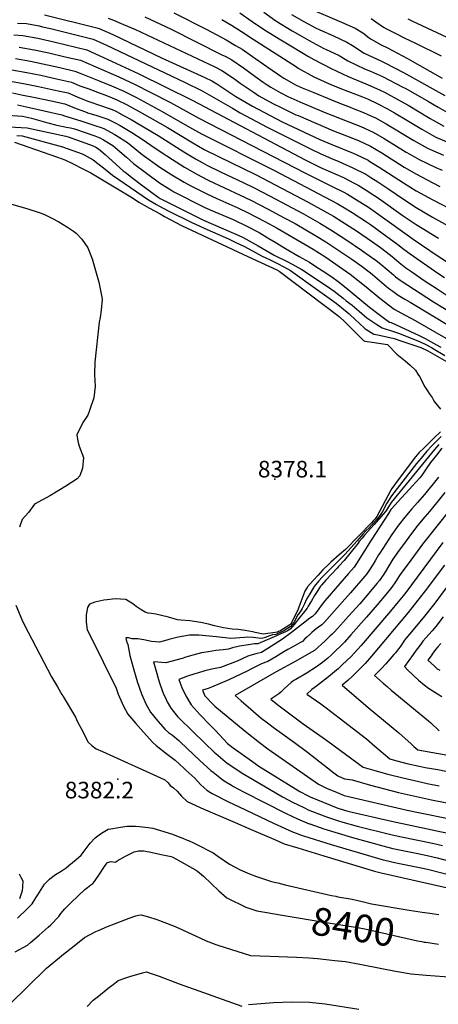
# Model space of a CAD drawing. Units: inches. Extents: x 2599181 to 2604551, y 1518073 to 1523457.
# Drawn here: x 2600934 to 2601370, y 1521653 to 1522679 of the extents above; entities that cross this region are included whole.
import ezdxf
from ezdxf.enums import TextEntityAlignment as Align

# ---------------------------------------------------------------- set-up
doc = ezdxf.new("R2010")
doc.units = ezdxf.units.IN
doc.header["$MEASUREMENT"] = 0
doc.layers.add('tile_2643_20_contour_10ft', color=156, linetype='Continuous')
doc.layers.add('tile_2643_20_spot_elev', color=200, linetype='Continuous')
doc.styles.add('Arial', font='arial.ttf')

msp = doc.modelspace()

# ---------------------------------------------------------------- linework, layer by layer
at = {"layer": 'tile_2643_20_contour_10ft'}
for points, elevation in [([(2601233.7, 1522691.2), (2601269.4, 1522676.1), (2601283.5, 1522669.7), (2601291.4, 1522664.7), (2601298.2, 1522659.7), (2601300.3, 1522658.4), (2601310.8, 1522652.2), (2601317.3, 1522649.2), (2601338.2, 1522638.2), (2601374.2, 1522617.7)], 8170), ([(2600960.2, 1522683.5), (2601014.6, 1522670), (2601017.1, 1522669.3), (2601025.8, 1522665.5), (2601031.2, 1522663), (2601081.9, 1522638.8), (2601127, 1522618.4), (2601134.4, 1522614.9), (2601139.4, 1522611.6), (2601159.4, 1522598.6), (2601176.8, 1522588.6), (2601194.9, 1522578.7), (2601207.7, 1522572.3), (2601246.9, 1522553.9), (2601259.2, 1522548.6), (2601281.4, 1522539.6), (2601284.6, 1522538.2), (2601297.2, 1522532.1), (2601299, 1522531), (2601308.7, 1522525.1), (2601333.9, 1522508.7), (2601347.2, 1522500.2), (2601364.3, 1522490.8), (2601398.3, 1522473.2)], 8250), ([(2601026.3, 1522680.2), (2601032.1, 1522678), (2601042.5, 1522673.6), (2601055, 1522668.2), (2601137.4, 1522629.3), (2601144.7, 1522625.6), (2601156.9, 1522617.6), (2601163.7, 1522612.5), (2601177.2, 1522603.3), (2601180.9, 1522600.9), (2601183.2, 1522599.4), (2601197.9, 1522591.4), (2601206.4, 1522587), (2601210.7, 1522584.9), (2601221.9, 1522579.6), (2601224.3, 1522578.6), (2601261, 1522562.9), (2601274.4, 1522557.7), (2601287.1, 1522552.6), (2601299.7, 1522546.8), (2601311.2, 1522539.8), (2601334.6, 1522525.1), (2601347.4, 1522517.5), (2601364.4, 1522508.5), (2601371.9, 1522504.7)], 8240), ([(2601064.6, 1522681.4), (2601092, 1522668.5), (2601145.6, 1522641.6), (2601148.1, 1522640.4), (2601155.3, 1522636.7), (2601167.3, 1522628.4), (2601179, 1522619.7), (2601187.8, 1522613.3), (2601190.8, 1522611.3), (2601195.7, 1522608.2), (2601205.4, 1522602.6), (2601213.4, 1522598.7), (2601226, 1522593), (2601251.4, 1522582.3), (2601276.9, 1522572.3), (2601289.6, 1522567.2), (2601302.2, 1522561.5), (2601313.8, 1522554.7), (2601336.7, 1522540.5), (2601340.5, 1522538.4), (2601350.2, 1522532.8), (2601367.5, 1522524.7), (2601374.1, 1522521.7)], 8230), ([(2601094.6, 1522685.7), (2601129.1, 1522668.3), (2601149.1, 1522657.4), (2601159, 1522651.7), (2601166, 1522647.8), (2601176.7, 1522640.3), (2601191.7, 1522629.7), (2601202.6, 1522622), (2601206, 1522619.7), (2601209.2, 1522617.8), (2601222.2, 1522610.5), (2601228.5, 1522607.7), (2601240.5, 1522602.6), (2601258.9, 1522594.9), (2601266.6, 1522591.8), (2601278.3, 1522587.5), (2601281.6, 1522586.2), (2601292.2, 1522582), (2601296.9, 1522579.8), (2601304.8, 1522576.2), (2601315.7, 1522570.1), (2601344.5, 1522552.8), (2601359, 1522544.6), (2601362, 1522543.2), (2601375.5, 1522537.3)], 8220), ([(2601144.9, 1522678.7), (2601154.8, 1522672.8), (2601165.3, 1522666.3), (2601177.3, 1522658.3), (2601221.3, 1522630), (2601224.1, 1522628.2), (2601240.4, 1522619.1), (2601258.3, 1522611.1), (2601269.2, 1522606.6), (2601291.2, 1522598.1), (2601296.3, 1522596), (2601307.3, 1522590.8), (2601316.6, 1522585.9), (2601324.6, 1522581.4), (2601337.5, 1522573.9), (2601353.1, 1522564.4), (2601367.5, 1522556.1), (2601379, 1522551.4)], 8210), ([(2601163.6, 1522685.5), (2601176.4, 1522676.6), (2601189.3, 1522667.9), (2601206.2, 1522657.4), (2601209.7, 1522655.3), (2601235, 1522640.3), (2601240.7, 1522637.1), (2601258.5, 1522627.6), (2601276.2, 1522619.5), (2601294.7, 1522611.7), (2601297.1, 1522610.8), (2601302.5, 1522608.3), (2601309.7, 1522605.1), (2601314, 1522602.9), (2601330.6, 1522594.1), (2601338.6, 1522589.6), (2601361.6, 1522575.8), (2601368, 1522572.2), (2601376, 1522567.6)], 8200), ([(2601188.3, 1522686.2), (2601201, 1522677.3), (2601218.1, 1522667), (2601226.1, 1522662.3), (2601235.6, 1522657), (2601250.9, 1522648.5), (2601252.8, 1522647.7), (2601266.9, 1522641.1), (2601273.2, 1522637.3), (2601275.8, 1522635.7), (2601293.3, 1522627.5), (2601299.5, 1522624.8), (2601312.2, 1522619.2), (2601333.1, 1522608.4), (2601336.2, 1522606.7), (2601360, 1522593.3), (2601370, 1522587.3), (2601384.5, 1522579.1)], 8190), ([(2601217.4, 1522683.9), (2601230.2, 1522676.7), (2601242.3, 1522669.9), (2601246.8, 1522668), (2601261, 1522661.6), (2601275, 1522655.2), (2601280.7, 1522651.5), (2601292.9, 1522643.8), (2601310.3, 1522635.6), (2601314.6, 1522633.7), (2601333.8, 1522623.6), (2601377.1, 1522599.6)], 8180), ([(2601300.2, 1522679.9), (2601305.1, 1522676.4), (2601313.2, 1522670.9), (2601316.3, 1522669), (2601319.1, 1522667.5), (2601327.2, 1522663.3), (2601334.5, 1522659.7), (2601346.3, 1522654.2), (2601373, 1522641)], 8160), ([(2601338.4, 1522679.5), (2601343.3, 1522676.9), (2601347.7, 1522674.9), (2601379, 1522660.4)], 8150), ([(2600932.1, 1522674.9), (2600941.3, 1522674.5), (2600954.4, 1522672), (2600958.1, 1522671.2), (2600966.2, 1522669.3), (2601010.6, 1522658.3), (2601021.4, 1522653.4), (2601024.7, 1522651.9), (2601105.7, 1522613.4), (2601124.4, 1522604.5), (2601155.7, 1522586.5), (2601164, 1522581.7), (2601192, 1522566.5), (2601238.4, 1522543.4), (2601247.2, 1522539.1), (2601250.1, 1522537.9), (2601258.9, 1522534.1), (2601266.4, 1522530.9), (2601270.5, 1522529.1), (2601281, 1522524.4), (2601294.7, 1522517.5), (2601299.8, 1522514.3), (2601307.2, 1522509.6), (2601318.8, 1522502), (2601333.8, 1522491.6), (2601347.1, 1522482.8), (2601364.1, 1522472.8), (2601425.4, 1522439)], 8260), ([(2600928.3, 1522662.7), (2600937.5, 1522662.2), (2600953, 1522659.3), (2600969.9, 1522655.6), (2601004.1, 1522647.2), (2601017, 1522641.3), (2601057.6, 1522622.4), (2601114.7, 1522594.3), (2601231.4, 1522532.7), (2601247.5, 1522524.7), (2601255.3, 1522521.2), (2601271.3, 1522514.1), (2601282.4, 1522508.4), (2601286.6, 1522506.2), (2601295.2, 1522500.9), (2601303, 1522495.9), (2601307.8, 1522492.6), (2601333.7, 1522474.2), (2601337.6, 1522471.5), (2601347, 1522465.3), (2601370.3, 1522450.9)], 8270), ([(2600933.6, 1522650), (2600949.2, 1522647.2), (2600964.5, 1522643.9), (2600981.7, 1522640), (2600997.6, 1522636.2), (2601037.5, 1522618.9), (2601050.1, 1522613.2), (2601052.4, 1522612), (2601091.3, 1522592.2), (2601120.8, 1522576.1), (2601231.7, 1522518.6), (2601260.4, 1522504.5), (2601271.1, 1522499.1), (2601275.7, 1522496.7), (2601283.8, 1522491.7), (2601291.1, 1522487.2), (2601297.3, 1522483.2), (2601307.3, 1522476.3), (2601344.9, 1522449.2), (2601368.8, 1522433.1), (2601388.3, 1522420.4)], 8280), ([(2600929.9, 1522638.1), (2600945.4, 1522635.3), (2600976.2, 1522628.6), (2600991.5, 1522625), (2600996.3, 1522623.2), (2601017.1, 1522615), (2601030, 1522609.7), (2601042.7, 1522604.1), (2601046.9, 1522602), (2601056, 1522597.4), (2601082.7, 1522583), (2601111.2, 1522566.7), (2601123.6, 1522559.8), (2601199.7, 1522521.4), (2601264.9, 1522487.2), (2601272.4, 1522482.7), (2601280.4, 1522477.8), (2601295.4, 1522468.1), (2601299.5, 1522465.3), (2601311.5, 1522456.6), (2601327.9, 1522444.5), (2601334.6, 1522439.2), (2601340.7, 1522434.6), (2601369.6, 1522414.7), (2601376.5, 1522410)], 8290), ([(2600926.1, 1522626.3), (2600941.7, 1522623.6), (2600956.4, 1522620.6), (2600972.6, 1522617.1), (2600988.1, 1522613.6), (2600993.9, 1522611.1), (2600996.8, 1522609.8), (2601006.1, 1522606.4), (2601015.3, 1522603.2), (2601024.7, 1522599.7), (2601030.7, 1522597.1), (2601035.3, 1522595.1), (2601045.4, 1522590.1), (2601048.7, 1522588.4), (2601061.7, 1522581.3), (2601088.1, 1522566.1), (2601114.4, 1522550.2), (2601126.3, 1522543.5), (2601141.3, 1522536), (2601180.5, 1522516.9), (2601234.8, 1522488.5), (2601254.1, 1522477.9), (2601261, 1522473.8), (2601269.7, 1522468.5), (2601284.8, 1522458.8), (2601301.7, 1522447.2), (2601309.8, 1522441.3), (2601315.7, 1522436.9), (2601322.2, 1522431.8), (2601329.3, 1522425.7), (2601336.5, 1522420.1), (2601342.7, 1522415.8), (2601355.5, 1522407), (2601368.8, 1522398.1), (2601383.7, 1522388.5)], 8300), ([(2600922.5, 1522614.7), (2600938.2, 1522612), (2600953.8, 1522609), (2600969.3, 1522605.6), (2600976.2, 1522604.1), (2600984.8, 1522602.2), (2600991.5, 1522599.4), (2600996.4, 1522597.3), (2601001, 1522595.3), (2601004.2, 1522594.1), (2601020.5, 1522588.4), (2601025.3, 1522586.9), (2601030.5, 1522585), (2601035, 1522582.8), (2601043.2, 1522578.5), (2601050.2, 1522574.6), (2601055.6, 1522571.5), (2601078.3, 1522557.8), (2601105.2, 1522540.9), (2601117.2, 1522533.8), (2601124.3, 1522529.8), (2601129, 1522527.2), (2601144.1, 1522519.7), (2601166.8, 1522509), (2601177.8, 1522503.8), (2601195.2, 1522494.8), (2601229.9, 1522476.2), (2601239.6, 1522470.8), (2601246.9, 1522466.6), (2601258.4, 1522459.7), (2601273.8, 1522449.8), (2601290.3, 1522438.5), (2601303.4, 1522429.3), (2601303.7, 1522429), (2601310.3, 1522423.9), (2601316.9, 1522418.3), (2601323.5, 1522412.7), (2601325.7, 1522410.9), (2601330.4, 1522407.4), (2601332.5, 1522405.9), (2601351.1, 1522393.6), (2601365, 1522384.7), (2601387.9, 1522370.8)], 8310), ([(2600926.7, 1522602.2), (2600936.1, 1522600.4), (2600950.4, 1522597.5), (2600967.1, 1522593.9), (2600981.4, 1522590.8), (2600987.3, 1522588.6), (2600993.1, 1522586.2), (2600999, 1522584), (2601004.5, 1522581.8), (2601004.9, 1522581.7), (2601013.5, 1522579), (2601015.5, 1522578.4), (2601020.9, 1522576.8), (2601026.2, 1522575), (2601033.6, 1522571), (2601038.7, 1522568.3), (2601051, 1522561), (2601061.9, 1522554.2), (2601070.7, 1522547.7), (2601080.4, 1522541.1), (2601093.2, 1522533), (2601105.9, 1522525.1), (2601118.7, 1522517.8), (2601129.7, 1522511.9), (2601131.3, 1522511.1), (2601164, 1522495.8), (2601175, 1522490.6), (2601192.4, 1522481.6), (2601209.8, 1522472.3), (2601221, 1522466.2), (2601243.3, 1522453.1), (2601253.1, 1522447.1), (2601276.1, 1522431.8), (2601280.1, 1522429), (2601290.8, 1522421.5), (2601299.4, 1522414.9), (2601301.7, 1522413.1), (2601306.6, 1522409), (2601316.3, 1522400.7), (2601319.8, 1522397.9), (2601322.7, 1522395.7), (2601328.3, 1522391.5), (2601335.4, 1522387.4), (2601340.9, 1522384.3), (2601383, 1522358.9)], 8320), ([(2600931.9, 1522590), (2600941.4, 1522587.9), (2600978.1, 1522579.4), (2600980.9, 1522578.5), (2600997.8, 1522573.1), (2601015.7, 1522567.3), (2601018, 1522566.6), (2601021.8, 1522565.2), (2601032.5, 1522559.3), (2601034.3, 1522558.3), (2601046.4, 1522550.8), (2601054.1, 1522544.5), (2601061.8, 1522538.3), (2601080.1, 1522525.1), (2601092.8, 1522517), (2601105.6, 1522509.4), (2601112.4, 1522505.6), (2601129.2, 1522497.1), (2601139.6, 1522492.3), (2601161.3, 1522482.6), (2601172.2, 1522477.4), (2601189.6, 1522468.4), (2601202.4, 1522461.5), (2601239.7, 1522439.5), (2601252.9, 1522431.2), (2601263.5, 1522424), (2601278.2, 1522413.7), (2601286.7, 1522407), (2601295.1, 1522400.3), (2601309.2, 1522388.4), (2601324.2, 1522377), (2601331.1, 1522373.3), (2601346.1, 1522365.4), (2601378.1, 1522347)], 8330), ([(2600895.8, 1522580.9), (2600937.1, 1522578), (2600943.5, 1522576.6), (2600946.6, 1522575.9), (2600956.4, 1522573.1), (2600963.5, 1522571.1), (2600971.7, 1522569), (2600976.2, 1522568), (2600979.9, 1522567.2), (2600982.7, 1522566.7), (2600987, 1522565.9), (2600991.2, 1522564.9), (2601012.4, 1522557.6), (2601017.6, 1522555.5), (2601021.5, 1522553.3), (2601031.3, 1522547.6), (2601038.4, 1522541.4), (2601045.4, 1522535.3), (2601052.9, 1522528.9), (2601079.8, 1522508.6), (2601092.5, 1522500.7), (2601094.9, 1522499.4), (2601127.2, 1522483.1), (2601137.6, 1522478.5), (2601156.5, 1522470.5), (2601158.5, 1522469.5), (2601169.5, 1522464.3), (2601183.7, 1522456.9), (2601193.8, 1522450.7), (2601200.1, 1522446.8), (2601211, 1522440.2), (2601225.4, 1522432), (2601228.5, 1522430.2), (2601236.1, 1522425.9), (2601242.6, 1522421.6), (2601249.2, 1522417.3), (2601259.4, 1522410.6), (2601265.8, 1522406), (2601274.1, 1522399.2), (2601282.4, 1522392.4), (2601298.6, 1522379), (2601308.4, 1522371.4), (2601314.1, 1522367.3), (2601319.5, 1522363.6), (2601320.9, 1522363.1), (2601350.2, 1522349.8), (2601356.3, 1522346.5), (2601368.4, 1522339.8), (2601372.7, 1522337.4)], 8340), ([(2600898, 1522568.5), (2600942.2, 1522566), (2600982.4, 1522557.2), (2600984.6, 1522556.7), (2601006.8, 1522548.5), (2601011.6, 1522546.7), (2601013.4, 1522545.9), (2601016.2, 1522544.2), (2601023.2, 1522538.1), (2601042, 1522521.2), (2601044, 1522519.6), (2601052.5, 1522513.1), (2601061.1, 1522506.6), (2601078.4, 1522493.6), (2601080.4, 1522492.4), (2601089.7, 1522487.7), (2601124.2, 1522470.3), (2601125.8, 1522469.6), (2601157, 1522456.1), (2601165.5, 1522452.5), (2601167.1, 1522451.7), (2601176.2, 1522446.5), (2601182.4, 1522443), (2601190.9, 1522438.2), (2601199.4, 1522433.3), (2601214.1, 1522425.9), (2601221.1, 1522422.2), (2601228.1, 1522418.5), (2601254.7, 1522400.8), (2601261.8, 1522395.7), (2601271.1, 1522388.4), (2601274.2, 1522385.9), (2601280.3, 1522381.1), (2601287.8, 1522375), (2601295.8, 1522368.1), (2601306.1, 1522361.2), (2601311.6, 1522357.6), (2601313.9, 1522356.9), (2601322.6, 1522354.3), (2601329.8, 1522351.7), (2601351.1, 1522343.2), (2601357.2, 1522340.2), (2601363.2, 1522337.1), (2601366, 1522335.6), (2601376.9, 1522329)], 8350), ([(2600931.3, 1522558.1), (2600936.9, 1522557.5), (2600978.9, 1522546.2), (2600999.2, 1522538.9), (2601001.5, 1522537.7), (2601010.6, 1522532.7), (2601015.5, 1522528.7), (2601023.2, 1522522.7), (2601030.9, 1522516.7), (2601068.5, 1522491.1), (2601076.8, 1522486.2), (2601079.2, 1522484.8), (2601088.7, 1522479.5), (2601113.5, 1522467.2), (2601129.3, 1522459.9), (2601151.6, 1522450.2), (2601160, 1522446.3), (2601167.7, 1522442.6), (2601176.8, 1522437.7), (2601186.1, 1522432.6), (2601191.3, 1522430.1), (2601194.2, 1522428.7), (2601202.6, 1522424.8), (2601209.4, 1522421.2), (2601216.1, 1522417.5), (2601244.4, 1522397.3), (2601261.2, 1522385.1), (2601263.7, 1522383.3), (2601269.4, 1522378.7), (2601277.5, 1522372.1), (2601284.3, 1522365.7), (2601287.5, 1522362.7), (2601294.1, 1522356.6), (2601297.3, 1522354.5), (2601303, 1522351.1), (2601307.1, 1522350.2), (2601324.1, 1522346.5), (2601331.3, 1522344.2), (2601352, 1522337.1), (2601359.1, 1522333.6), (2601378.8, 1522322.5)], 8360), ([(2600928.9, 1522551), (2600973.5, 1522535.3), (2600981.1, 1522532.6), (2600990.1, 1522528.3), (2600999.2, 1522523.7), (2601008.4, 1522519.2), (2601051.7, 1522492.9), (2601058.4, 1522488.6), (2601069.3, 1522482.3), (2601080.4, 1522476.2), (2601084.9, 1522473.7), (2601096.7, 1522467.2), (2601102.9, 1522464.1), (2601171.8, 1522431.9), (2601176.9, 1522429.6), (2601202.1, 1522418), (2601204.6, 1522416.5), (2601265.6, 1522370.6), (2601267.3, 1522369.2), (2601272.7, 1522363.9), (2601285.8, 1522351), (2601292.4, 1522344.6), (2601293.6, 1522343.9), (2601301.4, 1522342.6), (2601317.4, 1522340.2), (2601327.1, 1522330.4), (2601335.6, 1522323.2), (2601340.7, 1522318.8), (2601346.3, 1522313.7), (2601349, 1522309.4), (2601350.4, 1522306.9), (2601356.2, 1522296.3), (2601358.8, 1522292), (2601360.5, 1522289.1), (2601363.7, 1522285.2), (2601364.8, 1522283), (2601366.1, 1522280.5), (2601367.4, 1522278.9), (2601372.4, 1522272.9)], 8370), ([(2600896.2, 1522494.8), (2600941.6, 1522481.8), (2600955.5, 1522477.4), (2600960.1, 1522475.5), (2600965.7, 1522472.9), (2600967.6, 1522471.9), (2600975.1, 1522467.9), (2600979.5, 1522465.4), (2600984.2, 1522462.4), (2600990.4, 1522458.3), (2600993.2, 1522456.3), (2600998.9, 1522450), (2601005.2, 1522440.8), (2601009.6, 1522429.5), (2601016.5, 1522405.3), (2601019.8, 1522389.7), (2601020.1, 1522387.1), (2601019, 1522376.1), (2601017.9, 1522368.4), (2601017.1, 1522363.5), (2601012.4, 1522321.8), (2601012, 1522309.1), (2601013, 1522296.7), (2601011.6, 1522284.7), (2601007.1, 1522271.6), (2601005.1, 1522266.8), (2601000.1, 1522259), (2600993.6, 1522246.3), (2600994.9, 1522239.6), (2600996.2, 1522234.6), (2601000.8, 1522222.6), (2600999.8, 1522211.4), (2600997, 1522203.6), (2600994, 1522200.3), (2600982.4, 1522192.9), (2600966.2, 1522182.9), (2600949.7, 1522173.9), (2600943.5, 1522165.5), (2600936.8, 1522157.9), (2600934, 1522150)], 8380), ([(2601372.5, 1522249.2), (2601365.9, 1522243), (2601361.5, 1522238.8), (2601355.6, 1522233.2), (2601349.9, 1522227.6), (2601346.3, 1522223.2), (2601328.4, 1522199.5), (2601321.6, 1522190.4), (2601320.3, 1522187.8), (2601306, 1522161.2), (2601303.9, 1522158.5), (2601302.3, 1522156.6), (2601300.6, 1522154.5), (2601273.6, 1522126.9), (2601266.8, 1522121.1), (2601258.3, 1522113.7), (2601256, 1522111.7), (2601249.9, 1522105.5), (2601244.9, 1522100), (2601239.9, 1522094.4), (2601234, 1522087.8), (2601231.2, 1522083.3), (2601227, 1522072.3), (2601224.9, 1522066.8), (2601224.2, 1522064.8), (2601217.4, 1522050.6), (2601216.5, 1522049.5), (2601215.7, 1522048.5), (2601205.2, 1522041.9), (2601203.9, 1522041.3), (2601202.6, 1522040.8), (2601187.9, 1522038.5), (2601179.5, 1522040.3), (2601176.6, 1522041), (2601169.1, 1522042.4), (2601161.9, 1522043.6), (2601155.5, 1522043.9), (2601146.6, 1522045.1), (2601137.2, 1522047.5), (2601131, 1522049.1), (2601122.9, 1522050.9), (2601111.3, 1522052.5), (2601101.9, 1522053.4), (2601098.4, 1522053.7), (2601089.1, 1522056.2), (2601076, 1522059.6), (2601071.4, 1522060.1), (2601067.9, 1522060.7), (2601064.9, 1522061.7), (2601059.6, 1522064.8), (2601055.4, 1522067.6), (2601052.1, 1522070.1), (2601044.7, 1522074.6), (2601033.8, 1522075.3), (2601025.2, 1522074.3), (2601021.8, 1522073.9), (2601012.4, 1522072.1), (2601006.8, 1522069.9), (2601005, 1522066.3), (2601003.5, 1522058.9), (2601003.3, 1522051.3), (2601004.5, 1522043.2), (2601007.6, 1522037.4), (2601034.7, 1521982.3), (2601036.9, 1521976.1), (2601042.4, 1521963.7), (2601047, 1521955.2), (2601055.1, 1521945.8), (2601063.3, 1521936.5), (2601072.8, 1521925.9), (2601076.5, 1521922.8), (2601087.8, 1521913.8), (2601096.3, 1521907.3), (2601105.2, 1521899.2), (2601107.4, 1521897.2), (2601116.6, 1521888.6), (2601119.5, 1521885.5), (2601123, 1521881.6), (2601129.1, 1521876.1), (2601132.8, 1521873.9), (2601134.7, 1521872.8), (2601151.8, 1521863.9), (2601162.8, 1521858.7), (2601198.5, 1521841.9), (2601210.6, 1521836.3), (2601218.3, 1521833), (2601223.2, 1521831), (2601227.4, 1521829.5), (2601229.9, 1521828.7), (2601258.5, 1521819.5), (2601312.9, 1521803.8), (2601317.5, 1521802.6), (2601323.3, 1521801.3), (2601329.8, 1521799.9), (2601347, 1521796.5), (2601358.8, 1521793.9), (2601390, 1521786.1)], 8370), ([(2601373.2, 1522244.5), (2601366.6, 1522237.9), (2601363.4, 1522234.7), (2601358.2, 1522229.2), (2601352.3, 1522222.1), (2601347.6, 1522216.3), (2601321.3, 1522182.6), (2601316.6, 1522174.9), (2601311.9, 1522166.5), (2601310.4, 1522163.7), (2601308.1, 1522160.7), (2601305.3, 1522157.4), (2601301.4, 1522152.9), (2601298.1, 1522149.3), (2601294.7, 1522146.1), (2601291.6, 1522142.9), (2601285.7, 1522136), (2601272.9, 1522121.5), (2601251.3, 1522100.1), (2601249.2, 1522097.9), (2601245.8, 1522094.1), (2601240.9, 1522088.3), (2601239.7, 1522086.4), (2601236.4, 1522080.8), (2601233, 1522075.2), (2601230.8, 1522070.3), (2601228.5, 1522065.3), (2601226.3, 1522062), (2601224, 1522058.8), (2601222.2, 1522055.7), (2601220.5, 1522051.9), (2601218.2, 1522049), (2601215.8, 1522046.2), (2601209.3, 1522042), (2601207.2, 1522041), (2601203.2, 1522039.2), (2601201.1, 1522038.4), (2601197.4, 1522037.8), (2601194.4, 1522037), (2601189.7, 1522035.2), (2601187.3, 1522034.5), (2601185.3, 1522034), (2601180.1, 1522034.7), (2601177.3, 1522035.1), (2601171, 1522035.5), (2601168.3, 1522035.2), (2601154.2, 1522034.3), (2601148.1, 1522034.9), (2601139.3, 1522035.8), (2601120.8, 1522037.5), (2601111.1, 1522037.7), (2601099.4, 1522035.7), (2601089.7, 1522033.1), (2601087.3, 1522032.3), (2601080, 1522030.3), (2601071.5, 1522031.1), (2601063.5, 1522032.9), (2601057.1, 1522033.8), (2601051.4, 1522033.9), (2601047.7, 1522034.8), (2601044.9, 1522034.7), (2601045.1, 1522032.6), (2601045.9, 1522030.5), (2601046.9, 1522027.9), (2601049.1, 1522016.6), (2601052.3, 1522004), (2601056.5, 1521989.4), (2601061.1, 1521976.5), (2601065.6, 1521966.2), (2601070.5, 1521957.5), (2601078.2, 1521948.1), (2601085.7, 1521939.4), (2601089.3, 1521936.3), (2601093.3, 1521933.5), (2601100.1, 1521927.8), (2601101.5, 1521926.4), (2601122.1, 1521906.7), (2601133.2, 1521896.8), (2601135.6, 1521894.8), (2601144.5, 1521887.9), (2601147.3, 1521886), (2601154.7, 1521881.5), (2601156.9, 1521880.2), (2601167.2, 1521874.6), (2601211.6, 1521851.9), (2601223.5, 1521846.3), (2601235.8, 1521841.2), (2601236.3, 1521841), (2601250.9, 1521836), (2601265.9, 1521831.3), (2601280.7, 1521827), (2601316.1, 1521817.1), (2601322.7, 1521815.5), (2601331.4, 1521813.6), (2601348.9, 1521810.1), (2601358.7, 1521808.1), (2601368.8, 1521805.7), (2601397.9, 1521798.2)], 8360), ([(2601370.8, 1522236.1), (2601366.2, 1522230.8), (2601321.1, 1522175.7), (2601316.4, 1522168.5), (2601315.2, 1522166.4), (2601312.9, 1522163.6), (2601303.4, 1522152.7), (2601293.4, 1522141.9), (2601290.7, 1522138.5), (2601287.9, 1522135), (2601286.7, 1522133.4), (2601272.1, 1522115.3), (2601266.2, 1522109), (2601264.8, 1522107.5), (2601253.2, 1522094.9), (2601248.5, 1522089.8), (2601247.6, 1522088.8), (2601244.8, 1522084.3), (2601241.4, 1522078.9), (2601238, 1522073.4), (2601234.6, 1522067.9), (2601233.6, 1522065.9), (2601223.7, 1522053.3), (2601221.3, 1522050.3), (2601218.4, 1522046.7), (2601216, 1522044), (2601213.1, 1522042.1), (2601211.1, 1522041.1), (2601203.9, 1522037.8), (2601201.7, 1522036.8), (2601182.2, 1522028.5), (2601178.8, 1522028.5), (2601172.6, 1522027.7), (2601163.1, 1522026.2), (2601155.8, 1522024.5), (2601151.6, 1522022.9), (2601146, 1522022.4), (2601138.4, 1522021.5), (2601130.9, 1522020.4), (2601123.5, 1522019.1), (2601114.4, 1522016.9), (2601107.3, 1522014.7), (2601103.4, 1522013.4), (2601086.3, 1522008.7), (2601078.1, 1522009.5), (2601073.7, 1522010), (2601075.5, 1522002.4), (2601079.4, 1521988.9), (2601080.4, 1521986), (2601083.7, 1521977.1), (2601086.6, 1521970.7), (2601087.7, 1521968.3), (2601091.3, 1521962.4), (2601093.1, 1521959.7), (2601098.5, 1521953), (2601100.3, 1521951.1), (2601127.5, 1521924.8), (2601136.9, 1521915.7), (2601138.4, 1521914.3), (2601148.1, 1521906), (2601149.8, 1521904.8), (2601165.8, 1521893.9), (2601176.5, 1521887.5), (2601207.9, 1521869.4), (2601218.9, 1521863.5), (2601222.7, 1521861.5), (2601230.7, 1521857.7), (2601234.8, 1521855.9), (2601251.1, 1521849.4), (2601255.7, 1521847.8), (2601266.3, 1521844.4), (2601270.8, 1521843), (2601285.5, 1521838.8), (2601322, 1521829.8), (2601331.7, 1521827.7), (2601364.2, 1521821), (2601374.4, 1521818.5)], 8350), ([(2601373.8, 1522232.2), (2601368.1, 1522225.1), (2601362, 1522217.5), (2601357.5, 1522210.8), (2601352.5, 1522203.5), (2601350.8, 1522201.4), (2601343.4, 1522193.2), (2601328.5, 1522176.9), (2601321.4, 1522169.2), (2601320.8, 1522168.5), (2601318.2, 1522164.4), (2601300.2, 1522136.5), (2601284.8, 1522112.1), (2601282.4, 1522108.5), (2601276.8, 1522102), (2601267.6, 1522091.5), (2601251.9, 1522073.3), (2601248.3, 1522068.6), (2601245.8, 1522065), (2601241.9, 1522059.8), (2601239, 1522057.2), (2601236.5, 1522055.2), (2601229.9, 1522050), (2601217.3, 1522040.4), (2601207.8, 1522033.6), (2601192.7, 1522023.6), (2601190, 1522022), (2601185.9, 1522019.7), (2601180, 1522018.1), (2601176.2, 1522017.2), (2601171.7, 1522015.7), (2601160.8, 1522010.7), (2601143.2, 1522003.9), (2601137.8, 1522002.9), (2601134.4, 1522002.2), (2601127, 1522000.4), (2601119.5, 1521998.1), (2601116.6, 1521997.3), (2601109.1, 1521994.8), (2601100.1, 1521991.5), (2601103.2, 1521983.1), (2601107.1, 1521974.4), (2601112.7, 1521965.2), (2601122.3, 1521954.7), (2601132.2, 1521944.3), (2601138.1, 1521938.2), (2601150.8, 1521924.9), (2601152.1, 1521923.8), (2601156.7, 1521920.3), (2601175.5, 1521906.9), (2601183.3, 1521901.3), (2601225.8, 1521874.7), (2601233.9, 1521870.5), (2601236.7, 1521869.4), (2601265.6, 1521857.5), (2601276, 1521854.3), (2601321.3, 1521843.9), (2601406, 1521826)], 8340), ([(2601370.2, 1522202.2), (2601364.8, 1522195.2), (2601358.7, 1522187.4), (2601355.9, 1522184), (2601348.5, 1522175.7), (2601342.7, 1522169.1), (2601335.2, 1522160.6), (2601328.6, 1522152), (2601321.7, 1522142.5), (2601309.2, 1522123.1), (2601308, 1522121.3), (2601306.1, 1522118), (2601304.7, 1522115.8), (2601302.4, 1522111.7), (2601298.5, 1522105.7), (2601295.6, 1522101.6), (2601278.7, 1522081.7), (2601267.4, 1522068.9), (2601251.6, 1522051), (2601248.7, 1522048.4), (2601245.5, 1522045.9), (2601243.1, 1522044.1), (2601240.9, 1522042.4), (2601238.6, 1522040.4), (2601236.6, 1522038.7), (2601233.3, 1522035.7), (2601231.3, 1522033.7), (2601228.7, 1522031.1), (2601225.9, 1522029.6), (2601218.6, 1522025.6), (2601213.6, 1522022.8), (2601209.4, 1522020.4), (2601200.9, 1522015), (2601196.8, 1522012.5), (2601192.8, 1522010.1), (2601190.4, 1522009.4), (2601186.1, 1522007.7), (2601175, 1522002.2), (2601171.8, 1522000.5), (2601152.1, 1521991.1), (2601134, 1521983.4), (2601130.4, 1521982.2), (2601124.6, 1521980.4), (2601127.2, 1521974.6), (2601135.8, 1521965.3), (2601137.6, 1521963.7), (2601169, 1521937.5), (2601184.1, 1521925.9), (2601192.7, 1521919.4), (2601245.4, 1521882.3), (2601254.4, 1521878.1), (2601262.4, 1521874.7), (2601272, 1521870.8), (2601337.7, 1521855.5), (2601349.5, 1521853.1), (2601418.4, 1521839.1)], 8330), ([(2601376.9, 1522186.1), (2601370, 1522177.4), (2601361, 1522166.5), (2601356.1, 1522160.7), (2601348.9, 1522152.1), (2601342.3, 1522143.5), (2601333.9, 1522132.2), (2601329.4, 1522126), (2601322.9, 1522116.7), (2601319.6, 1522111.5), (2601315, 1522103.8), (2601312.7, 1522100.1), (2601311, 1522097.6), (2601308.8, 1522094.6), (2601306.1, 1522091.3), (2601299.5, 1522083.3), (2601288.3, 1522070.3), (2601276.8, 1522057.4), (2601271.5, 1522051.5), (2601261.9, 1522041.1), (2601259.7, 1522038.8), (2601257.3, 1522036.5), (2601255.4, 1522034.7), (2601252, 1522031.5), (2601241.1, 1522021.7), (2601233.4, 1522017.2), (2601221.9, 1522010.6), (2601201.3, 1521999.4), (2601158.5, 1521974.7), (2601164.7, 1521969.3), (2601174.9, 1521960.6), (2601185.8, 1521951.2), (2601190.9, 1521947.4), (2601199.5, 1521940.9), (2601220.4, 1521926), (2601234, 1521915.9), (2601254.7, 1521899.4), (2601261.5, 1521894.1), (2601265.4, 1521891.2), (2601272.3, 1521888), (2601280.3, 1521886.9), (2601299.7, 1521881.4), (2601328.6, 1521873.9), (2601363, 1521866), (2601366.5, 1521865.3), (2601397.5, 1521859.6)], 8320), ([(2601383.5, 1522170), (2601353.8, 1522132.5), (2601338.6, 1522111.9), (2601333.3, 1522104.6), (2601329.7, 1522099.6), (2601325.7, 1522093.3), (2601321.9, 1522087.7), (2601316, 1522080.3), (2601306.6, 1522069.1), (2601295.3, 1522056.2), (2601279.1, 1522037.9), (2601272.3, 1522030.3), (2601268.3, 1522026.1), (2601263.6, 1522021.6), (2601258.9, 1522017.2), (2601255, 1522013.6), (2601253.5, 1522012.2), (2601249.5, 1522009.1), (2601243.3, 1522004.5), (2601232.5, 1521997.7), (2601221.7, 1521991.4), (2601219.8, 1521990.3), (2601217, 1521988.2), (2601213.6, 1521985.3), (2601210.1, 1521982.1), (2601206.3, 1521978.1), (2601204.1, 1521976.6), (2601195.9, 1521971.1), (2601202.9, 1521965.1), (2601229.3, 1521945.4), (2601250.4, 1521930.8), (2601255.1, 1521927.3), (2601291.8, 1521900.3), (2601304.2, 1521896.7), (2601317.6, 1521893), (2601333.1, 1521888.9), (2601349.7, 1521885.1), (2601358.4, 1521883.2), (2601371.1, 1521880.6)], 8310), ([(2601374.7, 1522134.1), (2601335.2, 1522080.8), (2601328.3, 1522072.2), (2601320.3, 1522062.6), (2601289.8, 1522026.9), (2601283, 1522019.3), (2601278.9, 1522015.1), (2601270.5, 1522007), (2601265.9, 1522002.7), (2601262, 1521999.4), (2601255.8, 1521994.3), (2601249.6, 1521989.4), (2601243.4, 1521984.6), (2601238.5, 1521981.2), (2601233.1, 1521976.1), (2601247.8, 1521966), (2601253.5, 1521961.9), (2601267, 1521951.5), (2601295.3, 1521929.5), (2601304.2, 1521922.2), (2601319.8, 1521908.8), (2601323.1, 1521907.9), (2601337.5, 1521904), (2601350.2, 1521901.2), (2601356.6, 1521899.9), (2601369.6, 1521897.6), (2601378.1, 1521896.1)], 8300), ([(2601397.1, 1522112.2), (2601366.5, 1522071), (2601354.4, 1522055.6), (2601340, 1522038.6), (2601336.4, 1522034.2), (2601335, 1522032.3), (2601331.9, 1522027.7), (2601330.3, 1522025.5), (2601328.8, 1522023.5), (2601325.5, 1522019.2), (2601324, 1522017.4), (2601321.9, 1522014.9), (2601315.6, 1522007.8), (2601311.1, 1522002.9), (2601309.3, 1522001.1), (2601304.2, 1521995.9), (2601303.7, 1521995.5), (2601312.6, 1521987.7), (2601316.9, 1521984.1), (2601321.1, 1521980.4), (2601324.9, 1521977.2), (2601359.8, 1521948.5), (2601362.3, 1521946.2), (2601371.2, 1521938)], 8280), ([(2601376.5, 1522110.6), (2601356.6, 1522083.7), (2601338.9, 1522061.2), (2601300.6, 1522015.6), (2601293.9, 1522008), (2601290.9, 1522005), (2601287.8, 1522001.8), (2601280.7, 1521994.9), (2601276, 1521990.5), (2601270, 1521985.5), (2601297.2, 1521962.3), (2601329, 1521935.8), (2601341.8, 1521924.3), (2601344.6, 1521921.8), (2601348.7, 1521918.2), (2601386, 1521911.7)], 8290), ([(2600930.4, 1522068.9), (2600936.6, 1522053.8), (2600939, 1522048.6), (2600967.5, 1521994.4), (2600973.6, 1521983.7), (2600978.2, 1521975.7), (2600979, 1521974.5), (2600979.5, 1521973.7), (2600992.2, 1521952.3), (2600994.6, 1521947.4), (2600998.3, 1521940.3), (2601005.6, 1521926.3), (2601009.5, 1521922.7), (2601013.8, 1521919.4), (2601020.4, 1521916.5), (2601084.8, 1521887.3), (2601085.4, 1521887), (2601088.4, 1521884.2), (2601091, 1521881), (2601094.4, 1521878.5), (2601098.2, 1521875.3), (2601102.7, 1521870), (2601108.8, 1521864.4), (2601117.1, 1521860.6), (2601122.9, 1521857.9), (2601158.6, 1521842.4), (2601172.9, 1521836.2), (2601201.3, 1521824), (2601209.6, 1521820.5), (2601223.8, 1521816), (2601251.1, 1521807.7), (2601303.7, 1521791.9), (2601310.8, 1521790), (2601385.8, 1521773.3)], 8380), ([(2601375.3, 1522056.7), (2601367.4, 1522046.7), (2601363.7, 1522042.3), (2601357.3, 1522034.9), (2601354.1, 1522031.2), (2601351.9, 1522028.4), (2601348.4, 1522023.8), (2601347.1, 1522022), (2601343.9, 1522017.5), (2601334.9, 1522005), (2601338.4, 1522001.3), (2601343.8, 1521995.9), (2601349.5, 1521990.8), (2601355.4, 1521985.9), (2601359.9, 1521982.6), (2601361.6, 1521981.5), (2601369.3, 1521976.6), (2601373.8, 1521973.6)], 8270), ([(2601372.9, 1522029.1), (2601369.7, 1522025.4), (2601367.3, 1522022.6), (2601363.9, 1522017.9), (2601362.7, 1522016.2), (2601359.4, 1522011.6), (2601366.1, 1522005.3), (2601369, 1522002.7), (2601371.6, 1522001.2)], 8260), ([(2600931.9, 1521742.8), (2600942.4, 1521753), (2600947.3, 1521757.9), (2600951.2, 1521764.1), (2600953.1, 1521767.4), (2600956.6, 1521772.9), (2600960.2, 1521778.4), (2600965.3, 1521783.7), (2600967.3, 1521785.2), (2600971.7, 1521788.4), (2600977.3, 1521792), (2600982.7, 1521795.4), (2600985.4, 1521797.6), (2600993.1, 1521804.1), (2600998.3, 1521808.6), (2601001.4, 1521812.7), (2601003.4, 1521815.4), (2601006.7, 1521819.7), (2601008, 1521821.4), (2601012.8, 1521826.6), (2601015.5, 1521828.5), (2601018.5, 1521830.6), (2601021.3, 1521832.4), (2601026.4, 1521835.5), (2601029.1, 1521836.1), (2601037.1, 1521837.5), (2601043.9, 1521838.4), (2601046.1, 1521838.6), (2601054.7, 1521838.9), (2601059.1, 1521838.4), (2601068.2, 1521837.3), (2601072.9, 1521836.5), (2601080.8, 1521834.2), (2601093.3, 1521830.3), (2601097.6, 1521828.7), (2601101.9, 1521827.1), (2601104.2, 1521826.2), (2601108.5, 1521824.3), (2601110.8, 1521823.3), (2601115.1, 1521821.5), (2601122.3, 1521817.9), (2601131.7, 1521813.2), (2601135.7, 1521811.1), (2601140.7, 1521807.5), (2601152.8, 1521799.1), (2601158.5, 1521796), (2601163.9, 1521793.4), (2601171.2, 1521790.1), (2601173.7, 1521789.1), (2601180.9, 1521786.4), (2601184, 1521785.3), (2601196.5, 1521781.2), (2601200.9, 1521780.2), (2601203.2, 1521779.6), (2601210.7, 1521777.8), (2601259, 1521766.7), (2601263.4, 1521765.7), (2601265.6, 1521765.3), (2601280.5, 1521762.7), (2601286.5, 1521761.5), (2601290.7, 1521760.4), (2601300.5, 1521757.9), (2601339.9, 1521751.2), (2601353.3, 1521749.2), (2601361.4, 1521748), (2601370.7, 1521746.6)], 8390), ([(2600929.6, 1521708), (2600942.3, 1521714.8), (2600945.6, 1521717.6), (2600954.5, 1521725.1), (2600963.9, 1521733.4), (2600966.7, 1521736), (2600975, 1521744.6), (2600977.2, 1521747.7), (2600981.1, 1521752.7), (2600987.8, 1521759.1), (2601002.2, 1521772.7), (2601004.9, 1521774.8), (2601008.5, 1521777.5), (2601010.5, 1521778.9), (2601012.2, 1521781.1), (2601013.7, 1521783.2), (2601016.8, 1521787.7), (2601023.4, 1521797.7), (2601025.4, 1521800.5), (2601025.8, 1521800.8), (2601029.5, 1521802), (2601031.7, 1521801.6), (2601033.9, 1521801.3), (2601035.6, 1521802.6), (2601044.3, 1521807.4), (2601053.6, 1521812), (2601058.1, 1521813.1), (2601062.5, 1521813.2), (2601063.3, 1521813.1), (2601069.1, 1521812), (2601083.3, 1521809), (2601090.3, 1521807.6), (2601091.9, 1521807), (2601093.6, 1521806.3), (2601114.3, 1521795), (2601117.2, 1521793.3), (2601119.4, 1521791.9), (2601125.6, 1521786.7), (2601141.7, 1521771.5), (2601149.9, 1521764.1), (2601156.8, 1521760.7), (2601162.9, 1521757.7), (2601169.9, 1521754.3), (2601181.2, 1521750.6), (2601191.6, 1521748.8), (2601205.4, 1521746.4)], 8400), ([(2600933.7, 1521789.1), (2600935.8, 1521784.9), (2600937.4, 1521781.8), (2600937.1, 1521775.7), (2600936.7, 1521771.4), (2600936, 1521769.4), (2600934.1, 1521763.1)], 8390), ([(2600923.8, 1521653.1), (2600962.2, 1521690.8), (2600975.7, 1521701.9), (2600980, 1521705.4), (2600990.9, 1521714.2), (2601001.9, 1521722.9), (2601013.6, 1521729), (2601017.1, 1521730.5), (2601025.6, 1521734.3), (2601032.8, 1521737.2), (2601048.1, 1521743.1), (2601055.2, 1521745.3), (2601058.1, 1521746.1), (2601060.9, 1521746.3), (2601068.4, 1521744.3), (2601076.9, 1521741.7), (2601094.4, 1521734.9), (2601099.9, 1521732.5), (2601121.7, 1521722.3), (2601128.3, 1521719.4), (2601138.6, 1521715.5), (2601140.7, 1521714.7), (2601174.7, 1521704.2), (2601194.6, 1521703.3), (2601222.4, 1521702.4), (2601235.4, 1521701.7), (2601244.4, 1521700.8), (2601262.5, 1521699), (2601273.5, 1521697.8), (2601288.6, 1521695), (2601292, 1521694.4), (2601325.6, 1521687.7), (2601341.9, 1521684.8), (2601357.6, 1521683.5), (2601404.2, 1521680.2)], 8410), ([(2601205.4, 1521746.4), (2601247, 1521739.4), (2601285.9, 1521733.2), (2601291.9, 1521732.1), (2601296.8, 1521731), (2601348.6, 1521719.3), (2601353.1, 1521718.5), (2601355.3, 1521718.1), (2601357.1, 1521717.9)], 8400), ([(2601357.1, 1521717.9), (2601370.3, 1521715.8)], 8400), ([(2601004.4, 1521650.8), (2601010.9, 1521657.4), (2601016.2, 1521661.8), (2601026.5, 1521669.9), (2601031.5, 1521673.8), (2601036.9, 1521678), (2601044.7, 1521680.8), (2601049.1, 1521682.3), (2601062.2, 1521685.9), (2601066.4, 1521687), (2601071, 1521685.4), (2601079.5, 1521682.4), (2601100.2, 1521674.5), (2601165.6, 1521651.4)], 8420), ([(2601172.5, 1521653.2), (2601194.2, 1521654.8), (2601198.6, 1521655), (2601217.6, 1521655.9), (2601235.9, 1521655.6), (2601252.2, 1521653.6), (2601287.4, 1521648.2)], 8420)]:
    msp.add_lwpolyline(points, dxfattribs=dict(at, elevation=elevation))
at = {"layer": 'tile_2643_20_spot_elev'}
for p in [(2601200, 1522200, 8378.1), (2601036.6, 1521887.6, 8382.2)]:
    msp.add_point(p, dxfattribs=at)

# ---------------------------------------------------------------- texts
at = {"color": 18, "style": 'Arial'}
for s, p in [('8378.1', (2601218.3, 1522210.5)), ('8382.2', (2601017.2, 1521876.3))]:
    msp.add_text(s, height=17.28, dxfattribs=at).set_placement(p, align=Align.MIDDLE_CENTER)
msp.add_text('8400', height=28.8, rotation=-9.0539, dxfattribs=at).set_placement((2601281.5, 1521733.9), align=Align.MIDDLE_CENTER)

doc.saveas('drawing.dxf')
